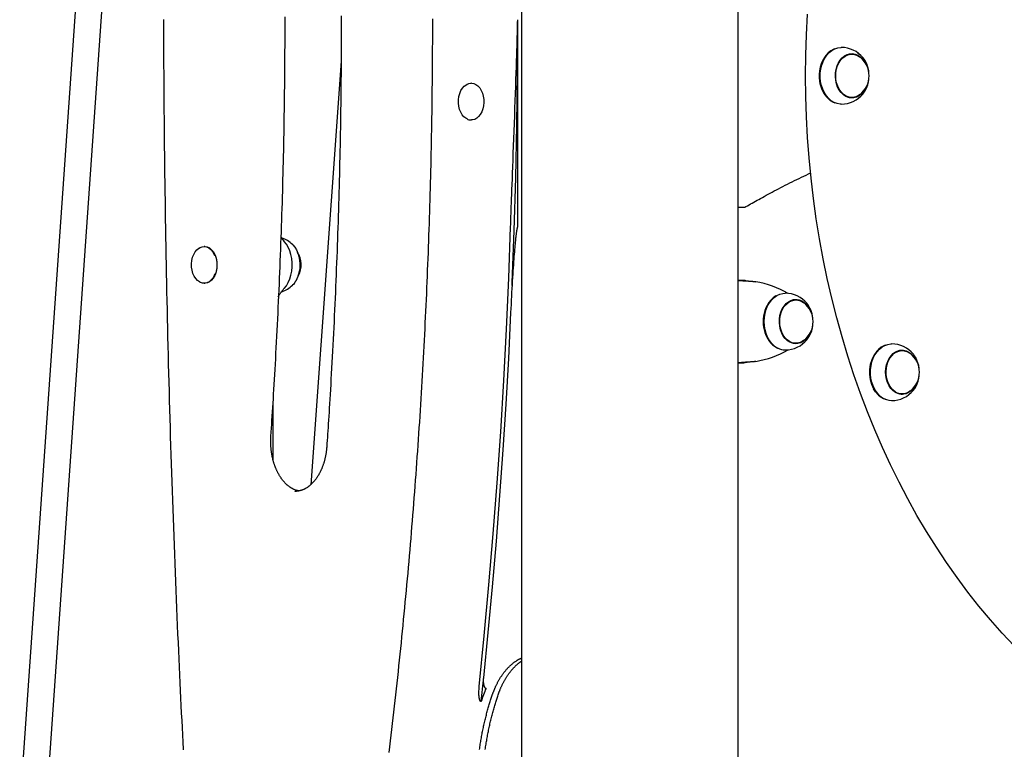
# Model space of a CAD drawing. Extents: x -4218 to 12090, y -2988 to 3298.
# Drawn here: x 1872 to 2463, y -691 to -253 of the extents above; entities that cross this region are included whole.
import ezdxf

# ---------------------------------------------------------------- set-up
doc = ezdxf.new("R2010")
doc.units = 0

msp = doc.modelspace()

# ---------------------------------------------------------------- linework, layer by layer
at = {"color": 7, "linetype": 'Continuous'}
for p, q in [((2303.41, -2167.37), (2303.41, 633.42)), ((1963.16, 577.34), (1872.45, -725.37)), ((1888.49, -725.37), (1979.12, 576.23)), ((2173.41, 529.19), (2173.41, -2167.37)), ((2171.14, -377.53), (2171.14, -253.19)), ((2356.51, -274.01), (2356.32, -274.24)), ((2369.31, -273.89), (2369.85, -273.87)), ((2371.52, -273.87), (2369.85, -273.87)), ((2065.22, -278.1), (2046.97, -532.3)), ((2381.73, -284.65), (2381.63, -283.93)), ((2141.83, -291.53), (2143.07, -291.37)), ((2143.44, -291.37), (2143.07, -291.37)), ((2356.32, -299.5), (2356.51, -299.72)), ((2369.85, -299.87), (2371.52, -299.87)), ((2143.07, -313.37), (2143.44, -313.37)), ((2303.41, -365.8), (2306.49, -365.8)), ((1983.41, -389.37), (1983.03, -389.37)), ((2029.27, -383.97), (2030.96, -386.08)), ((1990.25, -404.95), (1990.41, -404.38)), ((1983.03, -411.37), (1983.41, -411.37)), ((2303.97, -409.63), (2303.41, -409.63)), ((2307.63, -409.78), (2305.4, -409.78)), ((2322.92, -421.51), (2322.73, -421.74)), ((2335.79, -421.38), (2336.26, -421.37)), ((2337.93, -421.37), (2336.26, -421.37)), ((2341.63, -422.36), (2342.63, -423.01)), ((2322.73, -447), (2322.92, -447.22)), ((2336.26, -447.37), (2335.79, -447.35)), ((2336.26, -447.37), (2337.93, -447.37)), ((2386.69, -451.91), (2386.49, -452.13)), ((2401.69, -451.76), (2400.02, -451.76)), ((2303.41, -459.11), (2303.97, -459.11)), ((2307.63, -458.96), (2305.4, -458.96)), ((2409.84, -455.97), (2409.55, -455.49)), ((2386.49, -477.39), (2386.69, -477.61)), ((2400.02, -477.76), (2399.56, -477.74)), ((2400.02, -477.76), (2401.69, -477.76)), ((2024.41, -517.31), (2024.41, -483.16)), ((2149.24, -662.46), (2150.61, -649.48)), ((2147.85, -657.71), (2147.98, -653.35))]:
    msp.add_line(p, q, dxfattribs=at)
for points in [[(1958.66, -253.15), (1958.68, -258.6), (1958.7, -264.04), (1958.72, -269.48), (1958.75, -274.92), (1958.77, -280.36), (1958.81, -285.81), (1958.84, -291.25), (1958.88, -296.69), (1958.92, -302.13), (1958.97, -307.57), (1959.02, -313.01), (1959.07, -318.45), (1959.12, -323.9), (1959.18, -329.34), (1959.24, -334.78), (1959.31, -340.22), (1959.38, -345.66), (1959.45, -351.1), (1959.52, -356.54), (1959.6, -361.98), (1959.68, -367.42), (1959.77, -372.86), (1959.85, -378.3), (1959.95, -383.74), (1960.04, -389.18), (1960.14, -394.62), (1960.24, -400.06), (1960.34, -405.5), (1960.45, -410.94), (1960.56, -416.38), (1960.68, -421.82), (1960.8, -427.26), (1960.92, -432.7), (1961.04, -438.14), (1961.17, -443.58), (1961.3, -449.01), (1961.43, -454.45), (1961.57, -459.89), (1961.71, -465.33), (1961.86, -470.77), (1962.01, -476.2), (1962.16, -481.64), (1962.31, -487.08), (1962.47, -492.51), (1962.63, -497.95), (1962.79, -503.39), (1962.96, -508.82), (1963.13, -514.26), (1963.3, -519.69), (1963.48, -525.13), (1963.66, -530.57), (1963.85, -536), (1964.03, -541.44), (1964.22, -546.87), (1964.42, -552.3), (1964.61, -557.74), (1964.81, -563.17), (1965.02, -568.6), (1965.23, -574.04), (1965.44, -579.47), (1965.65, -584.89), (1965.86, -590.3), (1966.08, -595.68), (1966.3, -601.02), (1966.52, -606.32), (1966.74, -611.57), (1966.97, -616.75), (1967.19, -621.87), (1967.41, -626.92), (1967.63, -631.9), (1967.85, -636.81), (1968.07, -641.65), (1968.29, -646.43), (1968.52, -651.13), (1968.74, -655.76), (1968.96, -660.32), (1969.17, -664.83), (1969.39, -669.28), (1969.61, -673.69), (1969.83, -678.06), (1970.05, -682.41), (1970.27, -686.74), (1970.49, -691.06)], [(2023.12, -503.1), (2023.28, -500.72), (2023.44, -498.33), (2023.6, -495.93), (2023.76, -493.5), (2023.92, -491.03), (2024.09, -488.52), (2024.25, -485.96), (2024.42, -483.34), (2024.58, -480.66), (2024.75, -477.9), (2024.93, -475.07), (2025.1, -472.18), (2025.28, -469.22), (2025.45, -466.18), (2025.63, -463.08), (2025.81, -459.91), (2025.99, -456.67), (2026.17, -453.38), (2026.35, -450.03), (2026.53, -446.63), (2026.71, -443.2), (2026.88, -439.75), (2027.06, -436.28), (2027.23, -432.8), (2027.4, -429.31), (2027.56, -425.83), (2027.73, -422.35), (2027.88, -418.87), (2028.04, -415.38), (2028.19, -411.9), (2028.34, -408.41), (2028.48, -404.93), (2028.63, -401.44), (2028.76, -397.96), (2028.9, -394.47), (2029.03, -390.98), (2029.16, -387.5), (2029.29, -384.01), (2029.41, -380.53), (2029.53, -377.04), (2029.64, -373.55), (2029.76, -370.06), (2029.86, -366.58), (2029.97, -363.09), (2030.07, -359.6), (2030.17, -356.11), (2030.27, -352.62), (2030.36, -349.13), (2030.45, -345.64), (2030.53, -342.15), (2030.62, -338.66), (2030.7, -335.18), (2030.77, -331.69), (2030.84, -328.2), (2030.91, -324.71), (2030.98, -321.22), (2031.04, -317.72), (2031.1, -314.23), (2031.16, -310.74), (2031.21, -307.25), (2031.26, -303.76), (2031.31, -300.27), (2031.35, -296.78), (2031.39, -293.29), (2031.43, -289.8), (2031.46, -286.31), (2031.49, -282.82), (2031.51, -279.32), (2031.54, -275.83), (2031.56, -272.34), (2031.57, -268.85), (2031.59, -265.36), (2031.6, -261.87), (2031.6, -258.37), (2031.61, -254.88), (2031.61, -251.39)], [(2065.31, -250.86), (2065.31, -254.39), (2065.31, -257.92), (2065.3, -261.46), (2065.29, -264.99), (2065.28, -268.53), (2065.26, -272.06), (2065.24, -275.59), (2065.22, -279.13), (2065.2, -282.66), (2065.17, -286.19), (2065.13, -289.73), (2065.1, -293.26), (2065.06, -296.79), (2065.02, -300.33), (2064.97, -303.86), (2064.92, -307.39), (2064.87, -310.92), (2064.81, -314.46), (2064.76, -317.99), (2064.69, -321.52), (2064.63, -325.05), (2064.56, -328.59), (2064.49, -332.12), (2064.41, -335.65), (2064.33, -339.18), (2064.25, -342.71), (2064.17, -346.24), (2064.08, -349.78), (2063.99, -353.31), (2063.89, -356.84), (2063.79, -360.37), (2063.69, -363.9), (2063.58, -367.43), (2063.48, -370.96), (2063.36, -374.49), (2063.25, -378.02), (2063.13, -381.55), (2063.01, -385.08), (2062.89, -388.6), (2062.76, -392.13), (2062.63, -395.66), (2062.49, -399.19), (2062.35, -402.72), (2062.21, -406.24), (2062.07, -409.77), (2061.92, -413.3), (2061.77, -416.82), (2061.61, -420.35), (2061.46, -423.88), (2061.29, -427.4), (2061.13, -430.93), (2060.96, -434.45), (2060.79, -437.97), (2060.62, -441.5), (2060.44, -445.02), (2060.26, -448.54), (2060.08, -452.05), (2059.89, -455.53), (2059.7, -458.97), (2059.52, -462.36), (2059.33, -465.68), (2059.15, -468.93), (2058.97, -472.08), (2058.79, -475.13), (2058.62, -478.07), (2058.45, -480.91), (2058.28, -483.64), (2058.12, -486.27), (2057.96, -488.79), (2057.81, -491.21), (2057.66, -493.53), (2057.52, -495.74), (2057.38, -497.85), (2057.25, -499.89), (2057.12, -501.87), (2056.99, -503.79), (2056.86, -505.67), (2056.74, -507.53), (2056.61, -509.37)], [(2119.96, -252.64), (2119.96, -256.16), (2119.95, -259.67), (2119.95, -263.18), (2119.94, -266.69), (2119.92, -270.21), (2119.9, -273.72), (2119.88, -277.23), (2119.86, -280.74), (2119.83, -284.26), (2119.8, -287.77), (2119.77, -291.28), (2119.73, -294.79), (2119.69, -298.31), (2119.64, -301.82), (2119.6, -305.33), (2119.55, -308.84), (2119.49, -312.35), (2119.43, -315.86), (2119.37, -319.38), (2119.31, -322.89), (2119.24, -326.4), (2119.17, -329.91), (2119.1, -333.42), (2119.02, -336.93), (2118.94, -340.44), (2118.86, -343.95), (2118.77, -347.46), (2118.68, -350.97), (2118.59, -354.48), (2118.49, -357.99), (2118.39, -361.5), (2118.29, -365.01), (2118.18, -368.52), (2118.07, -372.03), (2117.96, -375.54), (2117.84, -379.05), (2117.72, -382.55), (2117.6, -386.06), (2117.47, -389.57), (2117.34, -393.08), (2117.21, -396.58), (2117.07, -400.09), (2116.93, -403.6), (2116.79, -407.1), (2116.64, -410.61), (2116.49, -414.11), (2116.34, -417.62), (2116.18, -421.12), (2116.02, -424.63), (2115.86, -428.13), (2115.7, -431.64), (2115.53, -435.14), (2115.35, -438.64), (2115.18, -442.14), (2115, -445.65), (2114.82, -449.15), (2114.63, -452.65), (2114.44, -456.15), (2114.25, -459.65), (2114.05, -463.15), (2113.85, -466.65), (2113.65, -470.15), (2113.45, -473.65), (2113.24, -477.15), (2113.02, -480.65), (2112.81, -484.15), (2112.59, -487.64), (2112.37, -491.14), (2112.14, -494.64), (2111.92, -498.13), (2111.68, -501.63), (2111.45, -505.12), (2111.21, -508.62), (2110.97, -512.11), (2110.72, -515.61), (2110.47, -519.1), (2110.22, -522.59), (2109.97, -526.08), (2109.71, -529.57), (2109.45, -533.06), (2109.18, -536.56), (2108.92, -540.04), (2108.65, -543.53), (2108.37, -547.02), (2108.09, -550.51), (2107.81, -554), (2107.53, -557.48), (2107.24, -560.97), (2106.95, -564.46), (2106.65, -567.94), (2106.36, -571.43), (2106.06, -574.91), (2105.75, -578.39), (2105.45, -581.87), (2105.14, -585.36), (2104.82, -588.84), (2104.5, -592.32), (2104.18, -595.8), (2103.86, -599.28), (2103.53, -602.76), (2103.2, -606.23), (2102.87, -609.71), (2102.53, -613.19), (2102.19, -616.66), (2101.85, -620.14), (2101.5, -623.61), (2101.15, -627.08), (2100.8, -630.56), (2100.44, -634.03), (2100.08, -637.5), (2099.72, -640.97), (2099.36, -644.44), (2098.99, -647.91), (2098.61, -651.38), (2098.24, -654.85), (2097.86, -658.31), (2097.48, -661.78), (2097.09, -665.24), (2096.7, -668.71), (2096.31, -672.17), (2095.92, -675.63), (2095.52, -679.09), (2095.11, -682.55), (2094.71, -686.01), (2094.3, -689.47), (2093.89, -692.93)], [(2166.9, -377.46), (2166.95, -375.95), (2167, -374.42), (2167.05, -372.84), (2167.11, -371.18), (2167.17, -369.41), (2167.24, -367.51), (2167.31, -365.44), (2167.39, -363.19), (2167.48, -360.73), (2167.57, -358.06), (2167.68, -355.17), (2167.79, -352.08), (2167.92, -348.76), (2168.05, -345.24), (2168.19, -341.5), (2168.33, -337.54), (2168.49, -333.38), (2168.65, -329.05), (2168.82, -324.59), (2168.99, -320.04), (2169.16, -315.45), (2169.33, -310.85), (2169.49, -306.29), (2169.65, -301.82), (2169.8, -297.46), (2169.95, -293.24), (2170.08, -289.17), (2170.21, -285.27), (2170.33, -281.56), (2170.44, -278.04), (2170.54, -274.74), (2170.63, -271.66), (2170.72, -268.82), (2170.79, -266.19), (2170.86, -263.75), (2170.92, -261.46), (2170.98, -259.28), (2171.04, -257.2), (2171.09, -255.18), (2171.14, -253.19)], [(2167.83, -412.66), (2167.89, -411.18), (2169.06, -379.61), (2169.97, -348.02), (2170.62, -316.42), (2171.01, -284.81), (2171.14, -253.19)], [(2468.79, -628.97), (2461.61, -621.3), (2454.6, -613.35), (2447.76, -605.14), (2441.09, -596.67), (2434.61, -587.94), (2428.31, -578.98), (2422.21, -569.77), (2416.31, -560.33), (2410.6, -550.67), (2405.11, -540.79), (2399.83, -530.71), (2394.76, -520.42), (2389.91, -509.95), (2385.29, -499.3), (2380.9, -488.47), (2376.74, -477.48), (2372.81, -466.33), (2369.12, -455.03), (2365.67, -443.6), (2362.47, -432.04), (2359.51, -420.36), (2356.8, -408.58), (2354.34, -396.69), (2352.14, -384.71), (2350.19, -372.66), (2348.5, -360.53), (2347.06, -348.35), (2345.89, -336.11), (2344.97, -323.84), (2344.32, -311.53), (2343.93, -299.2), (2343.8, -286.87), (2343.93, -274.53), (2344.32, -262.21), (2344.97, -249.9)], [(2361.35, -270.66), (2360.67, -270.93), (2358.98, -271.85), (2357.42, -273.09), (2356, -274.62), (2354.77, -276.42), (2353.74, -278.43), (2352.94, -280.63), (2352.39, -282.96), (2352.1, -285.37), (2352.07, -287.82), (2352.3, -290.24)], [(2352.79, -290.29), (2352.55, -287.83), (2352.58, -285.35), (2352.88, -282.9), (2353.44, -280.54), (2354.25, -278.31), (2355.29, -276.26), (2356.54, -274.44), (2357.98, -272.88), (2359.57, -271.62), (2361.28, -270.69), (2363.07, -270.1), (2364.91, -269.87), (2365.16, -269.87)], [(2361.84, -289.55), (2361.64, -287.37), (2361.72, -285.17), (2362.06, -283.03), (2362.66, -280.98), (2363.5, -279.1), (2364.56, -277.43), (2365.81, -276.01), (2367.21, -274.9), (2368.74, -274.11), (2370.33, -273.66), (2371.97, -273.58), (2373.59, -273.86), (2375.15, -274.5), (2376.61, -275.47), (2377.94, -276.75), (2379.09, -278.31), (2379.34, -278.73)], [(2376.22, -298.23), (2375.48, -298.73), (2373.97, -299.44), (2372.4, -299.81), (2370.8, -299.83), (2369.23, -299.5), (2367.71, -298.82), (2366.31, -297.81), (2365.04, -296.51), (2363.95, -294.94), (2363.06, -293.15), (2362.41, -291.19), (2362.01, -289.12), (2361.86, -286.98), (2361.98, -284.84), (2362.36, -282.75), (2362.99, -280.78), (2363.85, -278.97), (2364.92, -277.38), (2366.17, -276.05), (2367.57, -275.01), (2369.07, -274.29), (2370.64, -273.92), (2372.24, -273.9), (2373.81, -274.24), (2375.33, -274.92), (2376.22, -275.51)], [(2370.84, -273.6), (2372.22, -273.86), (2372.41, -273.92)], [(2381.63, -283.93), (2381.16, -281.74), (2380.44, -279.67), (2379.49, -277.78), (2378.33, -276.11), (2376.99, -274.71), (2375.5, -273.6), (2375.22, -273.44)], [(2140.88, -312.78), (2140.06, -312.36), (2138.88, -311.45), (2137.82, -310.23), (2136.94, -308.74), (2136.26, -307.03), (2135.8, -305.16), (2135.57, -303.2), (2135.59, -301.21), (2135.86, -299.26), (2136.36, -297.41), (2137.08, -295.74), (2137.99, -294.29), (2139.06, -293.11), (2140.26, -292.25), (2140.89, -291.95)], [(2139.4, -292.84), (2140.56, -292.03), (2141.83, -291.53)], [(2143.44, -291.37), (2143.52, -291.37), (2144.83, -291.56), (2146.1, -292.11), (2147.28, -292.98), (2148.34, -294.16), (2149.24, -295.6), (2149.96, -297.25), (2150.47, -299.07), (2150.75, -301), (2150.79, -302.97), (2150.6, -304.92), (2150.18, -306.79), (2149.55, -308.52), (2148.71, -310.05), (2147.71, -311.33), (2146.57, -312.33), (2145.33, -313), (2144.03, -313.33), (2143.44, -313.37)], [(2352.3, -290.24), (2352.8, -292.6), (2353.54, -294.83), (2354.52, -296.89), (2355.71, -298.74), (2357.09, -300.33), (2358.62, -301.64), (2360.28, -302.63), (2361.35, -303.07)], [(2365.16, -303.87), (2364.5, -303.84), (2362.67, -303.53), (2360.89, -302.87), (2359.21, -301.86), (2357.65, -300.53), (2356.25, -298.91), (2355.04, -297.04), (2354.05, -294.95), (2353.29, -292.68), (2352.79, -290.29)], [(2379.34, -295.01), (2378.48, -296.31), (2377.23, -297.72), (2375.83, -298.84), (2374.31, -299.63), (2372.71, -300.07), (2371.08, -300.15), (2369.46, -299.87), (2367.89, -299.24), (2366.43, -298.27), (2365.1, -296.98), (2363.95, -295.43), (2363.01, -293.63), (2362.3, -291.66), (2361.84, -289.55)], [(2372.03, -299.93), (2371.34, -300.07), (2370.84, -300.14)], [(2307.99, -365.4), (2308.92, -364.87), (2309.86, -364.33), (2310.8, -363.79), (2311.75, -363.25), (2312.72, -362.7), (2313.7, -362.15), (2314.7, -361.58), (2315.73, -361.01), (2316.79, -360.42), (2317.88, -359.82), (2318.99, -359.21), (2320.13, -358.59), (2321.3, -357.96), (2322.5, -357.32), (2323.72, -356.66), (2324.97, -356), (2326.26, -355.32), (2327.56, -354.64), (2328.89, -353.94), (2330.23, -353.25), (2331.59, -352.55), (2332.97, -351.85), (2334.35, -351.16), (2335.73, -350.47), (2337.12, -349.78), (2338.51, -349.1), (2339.9, -348.42), (2341.29, -347.75), (2342.68, -347.08), (2344.07, -346.41), (2345.46, -345.74), (2346.85, -345.08)], [(2147.98, -653.35), (2151.06, -622.87), (2153.9, -592.33), (2156.49, -561.75), (2158.84, -531.12), (2160.95, -500.45), (2162.8, -469.74), (2164.42, -439), (2165.78, -408.24), (2166.9, -377.46)], [(2171.14, -377.53), (2171.13, -377.53), (2171.13, -377.53), (2171.12, -377.53), (2171.11, -377.53), (2171.11, -377.53), (2171.1, -377.54), (2171.1, -377.54), (2171.09, -377.54), (2171.08, -377.55), (2171.08, -377.55), (2171.07, -377.56), (2171.06, -377.56), (2171.05, -377.57), (2171.04, -377.58), (2171.03, -377.59), (2171.02, -377.61), (2171.01, -377.63), (2171, -377.65), (2170.98, -377.67), (2170.97, -377.7), (2170.95, -377.74), (2170.93, -377.79), (2170.9, -377.85), (2170.88, -377.91), (2170.85, -377.99), (2170.82, -378.08), (2170.79, -378.19), (2170.76, -378.31), (2170.72, -378.45), (2170.69, -378.61), (2170.65, -378.79), (2170.61, -378.99), (2170.56, -379.21), (2170.52, -379.46), (2170.47, -379.72), (2170.43, -380.01), (2170.38, -380.32), (2170.33, -380.66), (2170.28, -381.01), (2170.23, -381.39), (2170.17, -381.79), (2170.12, -382.22), (2170.06, -382.68), (2170, -383.2), (2169.94, -383.77), (2169.87, -384.4), (2169.8, -385.11), (2169.72, -385.9), (2169.64, -386.78), (2169.55, -387.75), (2169.45, -388.81), (2169.35, -389.96), (2169.25, -391.19), (2169.13, -392.5), (2169.02, -393.9), (2168.9, -395.37), (2168.78, -396.93), (2168.65, -398.57), (2168.53, -400.28), (2168.4, -402.08), (2168.27, -403.95), (2168.14, -405.91), (2168.01, -407.94), (2167.88, -410.06), (2167.75, -412.25), (2167.63, -414.51), (2167.5, -416.83), (2167.38, -419.2), (2167.26, -421.61), (2167.14, -424.05), (2167.02, -426.51), (2166.9, -428.98)], [(1979.46, -390.75), (1979.47, -390.75), (1980.67, -389.95), (1981.96, -389.49), (1983.27, -389.37), (1984.58, -389.61), (1985.84, -390.2), (1987.01, -391.11), (1988.05, -392.32), (1988.94, -393.79), (1989.33, -394.66)], [(1983.41, -389.37), (1983.64, -389.37), (1984.95, -389.61), (1986.21, -390.2), (1987.38, -391.11), (1988.43, -392.32), (1989.31, -393.79), (1989.7, -394.66)], [(2031.09, -386.22), (2031.08, -386.21), (2031.07, -386.2), (2031.07, -386.19), (2031.06, -386.18), (2031.05, -386.17), (2031.04, -386.16), (2031.03, -386.16), (2031.03, -386.15), (2031.02, -386.14), (2031.01, -386.13), (2031, -386.12), (2030.99, -386.11), (2030.99, -386.1), (2030.98, -386.1), (2030.97, -386.09), (2030.96, -386.08)], [(2031.09, -414.47), (2032.37, -412.83), (2033.48, -410.93), (2034.4, -408.81), (2035.1, -406.52), (2035.58, -404.1), (2035.82, -401.61), (2035.82, -399.08), (2035.58, -396.59), (2035.1, -394.17), (2034.4, -391.88), (2033.48, -389.76), (2032.37, -387.86), (2031.09, -386.22)], [(2036.05, -388.11), (2036.22, -388.27), (2037.41, -389.7), (2038.44, -391.38), (2039.29, -393.29), (2039.92, -395.36), (2040.33, -397.57), (2040.5, -399.84), (2040.44, -402.12), (2040.22, -403.89)], [(1980.7, -410.72), (1980.3, -410.52), (1979.09, -409.68), (1978.01, -408.52), (1977.08, -407.09), (1976.35, -405.42), (1975.84, -403.58), (1975.56, -401.64), (1975.53, -399.65), (1975.74, -397.68), (1976.19, -395.81), (1976.86, -394.09), (1977.73, -392.59), (1978.77, -391.35), (1979.95, -390.41), (1980.74, -390)], [(1990.41, -404.38), (1990.44, -404.28), (1990.47, -404.18), (1990.49, -404.07), (1990.52, -403.97), (1990.55, -403.86), (1990.58, -403.74), (1990.61, -403.62), (1990.63, -403.49), (1990.66, -403.35), (1990.69, -403.21), (1990.72, -403.05), (1990.74, -402.89), (1990.77, -402.72), (1990.79, -402.54), (1990.82, -402.35), (1990.84, -402.15), (1990.86, -401.95), (1990.88, -401.74), (1990.89, -401.52), (1990.9, -401.3), (1990.92, -401.07), (1990.92, -400.84), (1990.93, -400.61), (1990.93, -400.38), (1990.93, -400.14), (1990.93, -399.91), (1990.92, -399.68), (1990.91, -399.44), (1990.89, -399.21), (1990.87, -398.98), (1990.85, -398.75), (1990.83, -398.52), (1990.8, -398.29), (1990.76, -398.06), (1990.73, -397.84), (1990.69, -397.62), (1990.65, -397.4), (1990.61, -397.19), (1990.57, -396.99), (1990.53, -396.79), (1990.49, -396.6), (1990.44, -396.42), (1990.4, -396.25), (1990.36, -396.09), (1990.32, -395.94), (1990.28, -395.79), (1990.23, -395.66), (1990.19, -395.53), (1990.15, -395.42), (1990.11, -395.31), (1990.07, -395.2), (1990.03, -395.11), (1989.99, -395.01), (1989.95, -394.93), (1989.91, -394.84), (1989.87, -394.75)], [(1989.47, -405.71), (1989.04, -406.72), (1988.19, -408.22), (1987.17, -409.47), (1986.01, -410.43), (1984.76, -411.06), (1983.46, -411.35), (1982.14, -411.29), (1980.85, -410.87), (1980.56, -410.73)], [(1989.84, -405.71), (1989.41, -406.72), (1988.56, -408.22), (1987.54, -409.47), (1986.38, -410.43), (1985.13, -411.06), (1983.83, -411.35), (1983.41, -411.37)], [(1990.02, -405.63), (1990.03, -405.6), (1990.04, -405.57), (1990.06, -405.54), (1990.07, -405.51), (1990.08, -405.48), (1990.1, -405.44), (1990.11, -405.41), (1990.12, -405.37), (1990.14, -405.32), (1990.15, -405.28), (1990.17, -405.23), (1990.19, -405.17), (1990.2, -405.12), (1990.22, -405.07), (1990.23, -405.01), (1990.25, -404.95)], [(2037.25, -411.18), (2037.36, -411.04), (2037.46, -410.89), (2037.57, -410.75), (2037.68, -410.6), (2037.79, -410.45), (2037.89, -410.3), (2038, -410.14), (2038.1, -409.97), (2038.2, -409.8), (2038.3, -409.63), (2038.4, -409.45), (2038.5, -409.27), (2038.59, -409.09), (2038.69, -408.91), (2038.77, -408.73), (2038.86, -408.55), (2038.94, -408.37), (2039.01, -408.2), (2039.08, -408.03), (2039.15, -407.87), (2039.21, -407.72), (2039.27, -407.57), (2039.33, -407.42), (2039.38, -407.29), (2039.42, -407.16), (2039.47, -407.04), (2039.51, -406.92), (2039.54, -406.81), (2039.58, -406.71), (2039.61, -406.6), (2039.64, -406.5), (2039.67, -406.4)], [(2039.67, -406.4), (2039.72, -406.25), (2039.76, -406.1), (2039.81, -405.96), (2039.85, -405.8), (2039.89, -405.65), (2039.93, -405.5), (2039.97, -405.34), (2040.01, -405.18), (2040.05, -405.02), (2040.08, -404.86), (2040.11, -404.69), (2040.14, -404.52), (2040.17, -404.35), (2040.2, -404.18), (2040.23, -404), (2040.26, -403.83)], [(2037.21, -411.26), (2036.77, -411.82), (2036.05, -412.58)], [(2303.41, -409.66), (2303.6, -409.67), (2305.4, -409.78)], [(2305.4, -409.78), (2305.62, -409.79), (2305.85, -409.8), (2306.07, -409.82), (2306.3, -409.83), (2306.54, -409.84), (2306.78, -409.86), (2307.03, -409.87), (2307.28, -409.89), (2307.54, -409.91), (2307.82, -409.92), (2308.09, -409.94), (2308.38, -409.96), (2308.67, -409.98), (2308.96, -409.99), (2309.25, -410.01), (2309.55, -410.03), (2309.85, -410.05), (2310.15, -410.07), (2310.44, -410.1), (2310.74, -410.12), (2311.03, -410.14), (2311.31, -410.16), (2311.59, -410.19), (2311.87, -410.21), (2312.13, -410.23), (2312.39, -410.26), (2312.65, -410.28), (2312.9, -410.31), (2313.15, -410.34), (2313.39, -410.36), (2313.63, -410.39), (2313.87, -410.42)], [(2307.63, -409.78), (2307.74, -409.79), (2307.85, -409.8), (2307.96, -409.82), (2308.07, -409.83), (2308.18, -409.84), (2308.29, -409.86), (2308.4, -409.87), (2308.51, -409.88), (2308.62, -409.9), (2308.73, -409.91), (2308.83, -409.92), (2308.94, -409.93), (2309.03, -409.94), (2309.13, -409.96), (2309.22, -409.97), (2309.31, -409.98), (2309.39, -409.99), (2309.46, -410), (2309.53, -410.01), (2309.6, -410.02), (2309.67, -410.03), (2309.73, -410.04), (2309.79, -410.05), (2309.85, -410.06)], [(2309.87, -410.06), (2309.86, -410.06)], [(2027.55, -419.5), (2027.73, -419.18), (2027.92, -418.85), (2028.1, -418.52), (2028.29, -418.2), (2028.48, -417.88), (2028.68, -417.56), (2028.88, -417.25), (2029.09, -416.94), (2029.31, -416.63), (2029.53, -416.34), (2029.76, -416.04), (2030, -415.75), (2030.23, -415.46), (2030.48, -415.18), (2030.72, -414.89), (2030.96, -414.61)], [(2031.09, -414.47), (2031.08, -414.48), (2031.07, -414.49), (2031.07, -414.5), (2031.06, -414.51), (2031.05, -414.52), (2031.04, -414.53), (2031.03, -414.53), (2031.03, -414.54), (2031.02, -414.55), (2031.01, -414.56), (2031, -414.57), (2030.99, -414.58), (2030.99, -414.59), (2030.98, -414.59), (2030.97, -414.6), (2030.96, -414.61)], [(2326.02, -418.96), (2324.43, -420.06), (2322.95, -421.49), (2321.64, -423.18), (2320.53, -425.12), (2319.64, -427.25), (2318.99, -429.53), (2318.59, -431.92), (2318.46, -434.36), (2318.59, -436.8), (2318.98, -439.18), (2319.63, -441.47), (2320.52, -443.6), (2321.63, -445.54), (2322.94, -447.24)], [(2323.49, -447.43), (2322.16, -445.7), (2321.03, -443.74), (2320.13, -441.57), (2319.47, -439.26), (2319.07, -436.83), (2318.94, -434.36), (2319.08, -431.88), (2319.48, -429.46), (2320.14, -427.14), (2321.04, -424.98), (2322.17, -423.02), (2323.5, -421.29), (2325, -419.85), (2326.64, -418.72), (2328.38, -417.92), (2330.2, -417.47), (2331.57, -417.37)], [(2331.6, -444.59), (2330.44, -443.05), (2329.48, -441.27), (2328.75, -439.3), (2328.27, -437.2), (2328.06, -435.02), (2328.11, -432.83), (2328.43, -430.68), (2329.02, -428.62), (2329.84, -426.73), (2330.88, -425.04), (2332.12, -423.61), (2333.52, -422.47), (2335.03, -421.65), (2336.63, -421.18), (2338.26, -421.08), (2339.88, -421.33), (2341.45, -421.94), (2342.92, -422.89), (2344.26, -424.15), (2345.42, -425.69), (2345.75, -426.23)], [(2342.63, -445.73), (2341.99, -446.16), (2340.49, -446.9), (2338.92, -447.3), (2337.33, -447.34), (2335.75, -447.03), (2334.23, -446.38), (2332.81, -445.39), (2331.53, -444.11), (2330.43, -442.56), (2329.53, -440.79), (2328.86, -438.84), (2328.43, -436.77), (2328.27, -434.63), (2328.37, -432.49), (2328.73, -430.4), (2329.34, -428.41), (2330.19, -426.59), (2331.24, -424.98), (2332.48, -423.63), (2333.87, -422.57), (2335.37, -421.83), (2336.94, -421.44), (2338.53, -421.39), (2340.11, -421.7), (2341.63, -422.36)], [(2337.25, -421.1), (2338.51, -421.33), (2338.77, -421.4)], [(2339.39, -421.69), (2339.32, -421.65), (2339.26, -421.62), (2339.19, -421.59), (2339.12, -421.55), (2339.05, -421.52), (2338.98, -421.49), (2338.9, -421.46), (2338.82, -421.43), (2338.74, -421.4), (2338.65, -421.37), (2338.56, -421.34), (2338.46, -421.31), (2338.37, -421.29), (2338.27, -421.26), (2338.17, -421.24), (2338.07, -421.21)], [(2166.9, -428.98), (2165.54, -456.47), (2163.99, -483.95), (2162.24, -511.4), (2160.3, -538.81), (2158.15, -566.2), (2155.82, -593.55), (2153.28, -620.86), (2150.55, -648.13)], [(2345.75, -442.51), (2344.97, -443.7), (2343.74, -445.13), (2342.34, -446.27), (2340.83, -447.08), (2339.23, -447.55), (2337.6, -447.66), (2335.98, -447.41), (2334.41, -446.8), (2332.94, -445.85), (2331.6, -444.59)], [(2338.52, -447.4), (2337.87, -447.55), (2337.25, -447.64)], [(2391.52, -448.55), (2390.72, -448.88), (2389.04, -449.82), (2387.48, -451.08), (2386.08, -452.63), (2384.86, -454.45), (2383.85, -456.48), (2383.07, -458.69), (2382.53, -461.02), (2382.26, -463.44), (2382.25, -465.89), (2382.5, -468.31), (2383.02, -470.65), (2383.78, -472.87), (2384.77, -474.92)], [(2385.29, -475.07), (2384.28, -472.99), (2383.51, -470.74), (2382.99, -468.36), (2382.73, -465.9), (2382.74, -463.42), (2383.02, -460.97), (2383.56, -458.6), (2384.36, -456.35), (2385.38, -454.29), (2386.62, -452.45), (2388.05, -450.88), (2389.63, -449.6), (2391.33, -448.64), (2393.12, -448.03), (2394.95, -447.77), (2395.34, -447.76)], [(2393.84, -472.83), (2392.96, -470.98), (2392.32, -468.96), (2391.93, -466.82), (2391.81, -464.63), (2391.96, -462.44), (2392.38, -460.32), (2393.05, -458.32), (2393.95, -456.49), (2395.07, -454.89), (2396.37, -453.56), (2397.81, -452.53), (2399.36, -451.84), (2400.97, -451.5), (2402.61, -451.52), (2404.21, -451.9), (2405.75, -452.63), (2407.18, -453.7), (2408.46, -455.06), (2409.51, -456.62)], [(2406.39, -476.12), (2405.23, -476.86), (2403.7, -477.48), (2402.12, -477.75), (2400.52, -477.66), (2398.96, -477.23), (2397.47, -476.45), (2396.1, -475.36), (2394.88, -473.98), (2393.85, -472.34), (2393.03, -470.5), (2392.44, -468.5), (2392.11, -466.4), (2392.04, -464.26), (2392.23, -462.12), (2392.69, -460.07), (2393.38, -458.13), (2394.31, -456.38), (2395.43, -454.86), (2396.73, -453.61), (2398.16, -452.66), (2399.69, -452.04), (2401.27, -451.77), (2402.86, -451.86), (2404.43, -452.29), (2405.92, -453.07), (2406.39, -453.4)], [(2399.56, -451.78), (2399.6, -451.77), (2400.02, -451.76)], [(2401.01, -451.49), (2401.24, -451.52), (2402.62, -451.82)], [(2409.53, -455.45), (2408.68, -454.23), (2408.45, -453.94)], [(2305.4, -458.96), (2303.6, -459.07), (2303.41, -459.08)], [(2313.87, -458.32), (2313.63, -458.35), (2313.39, -458.37), (2313.15, -458.4), (2312.9, -458.43), (2312.65, -458.45), (2312.39, -458.48), (2312.13, -458.5), (2311.87, -458.53), (2311.59, -458.55), (2311.31, -458.57), (2311.03, -458.6), (2310.74, -458.62), (2310.44, -458.64), (2310.15, -458.66), (2309.85, -458.68), (2309.55, -458.7), (2309.25, -458.72), (2308.96, -458.74), (2308.67, -458.76), (2308.38, -458.78), (2308.09, -458.8), (2307.82, -458.81), (2307.54, -458.83), (2307.28, -458.85), (2307.03, -458.86), (2306.78, -458.88), (2306.54, -458.89), (2306.3, -458.9), (2306.07, -458.92), (2305.85, -458.93), (2305.62, -458.95), (2305.4, -458.96)], [(2309.85, -458.68), (2309.79, -458.69), (2309.73, -458.7), (2309.67, -458.71), (2309.6, -458.72), (2309.53, -458.73), (2309.46, -458.74), (2309.39, -458.75), (2309.31, -458.76), (2309.22, -458.77), (2309.13, -458.78), (2309.03, -458.79), (2308.94, -458.8), (2308.83, -458.81), (2308.73, -458.83), (2308.62, -458.84), (2308.51, -458.85), (2308.4, -458.87), (2308.29, -458.88), (2308.18, -458.89), (2308.07, -458.9), (2307.96, -458.92), (2307.85, -458.93), (2307.74, -458.95), (2307.63, -458.96)], [(2309.86, -458.68), (2309.87, -458.68)], [(2386.49, -477.39), (2385.79, -476.54), (2384.61, -474.75)], [(2409.51, -472.9), (2409.44, -473.03), (2408.32, -474.63), (2407.02, -475.96), (2405.58, -476.99), (2404.03, -477.68), (2402.42, -478.02), (2400.78, -478), (2399.18, -477.62), (2397.64, -476.89), (2396.21, -475.82), (2394.93, -474.46), (2393.84, -472.83)], [(2039.88, -536), (2039.67, -535.96), (2039.47, -535.91), (2039.26, -535.87), (2039.05, -535.82), (2038.84, -535.77), (2038.62, -535.71), (2038.41, -535.65), (2038.2, -535.59), (2037.98, -535.51), (2037.77, -535.44), (2037.55, -535.35), (2037.33, -535.26), (2037.11, -535.17), (2036.89, -535.07), (2036.67, -534.96), (2036.45, -534.85), (2036.22, -534.74), (2036, -534.62), (2035.77, -534.49), (2035.55, -534.36), (2035.32, -534.23), (2035.1, -534.09), (2034.87, -533.94), (2034.65, -533.8), (2034.43, -533.64), (2034.21, -533.49), (2033.99, -533.32), (2033.77, -533.16), (2033.55, -532.99), (2033.34, -532.81), (2033.12, -532.63), (2032.91, -532.45), (2032.7, -532.26), (2032.49, -532.07), (2032.28, -531.87), (2032.07, -531.67), (2031.87, -531.47), (2031.67, -531.26), (2031.46, -531.05), (2031.26, -530.83), (2031.07, -530.61), (2030.87, -530.39), (2030.67, -530.16), (2030.48, -529.93), (2030.29, -529.69), (2030.1, -529.46), (2029.91, -529.21), (2029.73, -528.97), (2029.54, -528.72), (2029.36, -528.46), (2029.18, -528.2), (2029.01, -527.94), (2028.83, -527.68), (2028.66, -527.41), (2028.49, -527.14), (2028.32, -526.86), (2028.15, -526.59), (2027.98, -526.3), (2027.82, -526.02), (2027.66, -525.73), (2027.5, -525.44), (2027.35, -525.14), (2027.19, -524.85), (2027.04, -524.55), (2026.89, -524.24), (2026.75, -523.94), (2026.6, -523.63), (2026.46, -523.31), (2026.32, -523), (2026.19, -522.68), (2026.05, -522.36), (2025.92, -522.04), (2025.79, -521.71), (2025.67, -521.38), (2025.55, -521.05), (2025.43, -520.72), (2025.31, -520.38), (2025.19, -520.04), (2025.08, -519.7), (2024.97, -519.36), (2024.86, -519.01), (2024.76, -518.66), (2024.66, -518.31), (2024.56, -517.96), (2024.47, -517.61), (2024.37, -517.25), (2024.28, -516.9), (2024.2, -516.54), (2024.11, -516.18), (2024.03, -515.81), (2023.95, -515.45), (2023.88, -515.08), (2023.81, -514.72), (2023.74, -514.35), (2023.67, -513.98), (2023.61, -513.61), (2023.55, -513.23), (2023.5, -512.86), (2023.44, -512.48), (2023.39, -512.11), (2023.34, -511.73), (2023.3, -511.35), (2023.26, -510.97), (2023.22, -510.59), (2023.19, -510.21), (2023.16, -509.83), (2023.13, -509.46), (2023.1, -509.08), (2023.08, -508.71), (2023.06, -508.34), (2023.05, -507.98), (2023.03, -507.63), (2023.02, -507.29), (2023.02, -506.95), (2023.01, -506.63), (2023.01, -506.31), (2023.01, -506), (2023.02, -505.7), (2023.02, -505.41), (2023.03, -505.12), (2023.04, -504.85), (2023.04, -504.59), (2023.06, -504.33), (2023.07, -504.08), (2023.08, -503.83), (2023.09, -503.58), (2023.11, -503.34), (2023.12, -503.1)], [(2056.61, -509.37), (2056.59, -509.63), (2056.57, -509.89), (2056.55, -510.15), (2056.53, -510.42), (2056.5, -510.68), (2056.48, -510.96), (2056.45, -511.23), (2056.42, -511.52), (2056.39, -511.81), (2056.35, -512.11), (2056.31, -512.41), (2056.26, -512.72), (2056.22, -513.04), (2056.17, -513.36), (2056.11, -513.69), (2056.06, -514.03), (2055.99, -514.38), (2055.93, -514.72), (2055.86, -515.08), (2055.78, -515.43), (2055.71, -515.79), (2055.63, -516.15), (2055.55, -516.51), (2055.46, -516.87), (2055.37, -517.23), (2055.28, -517.58), (2055.18, -517.94), (2055.08, -518.29), (2054.98, -518.64), (2054.88, -518.99), (2054.77, -519.33), (2054.66, -519.67), (2054.55, -520.01), (2054.44, -520.35), (2054.32, -520.69), (2054.2, -521.02), (2054.08, -521.35), (2053.95, -521.68), (2053.82, -522.01), (2053.69, -522.33), (2053.56, -522.65), (2053.42, -522.97), (2053.29, -523.28), (2053.15, -523.6), (2053, -523.91), (2052.86, -524.21), (2052.71, -524.52), (2052.56, -524.82), (2052.41, -525.11), (2052.25, -525.41), (2052.09, -525.7), (2051.93, -525.98), (2051.77, -526.27), (2051.61, -526.55), (2051.44, -526.83), (2051.28, -527.1), (2051.11, -527.37), (2050.93, -527.64), (2050.76, -527.9), (2050.58, -528.16), (2050.41, -528.42), (2050.23, -528.67), (2050.04, -528.92), (2049.86, -529.16), (2049.68, -529.4), (2049.49, -529.64), (2049.3, -529.87), (2049.11, -530.1), (2048.92, -530.33), (2048.72, -530.55), (2048.53, -530.77), (2048.33, -530.98), (2048.14, -531.19), (2047.94, -531.4), (2047.73, -531.6), (2047.53, -531.8), (2047.33, -531.99), (2047.12, -532.18), (2046.92, -532.37), (2046.71, -532.55), (2046.5, -532.73), (2046.29, -532.9), (2046.08, -533.07), (2045.87, -533.23), (2045.66, -533.39), (2045.44, -533.55), (2045.23, -533.7), (2045.01, -533.85), (2044.79, -533.99), (2044.58, -534.13), (2044.36, -534.26), (2044.14, -534.39), (2043.92, -534.52), (2043.7, -534.64), (2043.47, -534.76), (2043.25, -534.87), (2043.03, -534.98), (2042.8, -535.08), (2042.58, -535.18), (2042.35, -535.28), (2042.12, -535.37), (2041.9, -535.46), (2041.67, -535.54), (2041.44, -535.62), (2041.21, -535.69), (2040.98, -535.75), (2040.75, -535.82), (2040.53, -535.87), (2040.31, -535.93), (2040.1, -535.97), (2039.89, -536.02), (2039.69, -536.06), (2039.5, -536.09), (2039.32, -536.13), (2039.15, -536.16), (2038.99, -536.18), (2038.83, -536.2), (2038.69, -536.22), (2038.56, -536.23), (2038.43, -536.24), (2038.32, -536.25), (2038.21, -536.25), (2038.11, -536.25), (2038.02, -536.25), (2037.93, -536.25), (2037.85, -536.24), (2037.76, -536.24), (2037.68, -536.23)], [(2156.1, -657.97), (2156.2, -657.69), (2156.3, -657.42), (2156.4, -657.14), (2156.5, -656.86), (2156.61, -656.57), (2156.72, -656.28), (2156.83, -655.99), (2156.94, -655.69), (2157.06, -655.39), (2157.19, -655.07), (2157.32, -654.76), (2157.46, -654.44), (2157.6, -654.11), (2157.75, -653.77), (2157.9, -653.43), (2158.06, -653.09), (2158.22, -652.74), (2158.39, -652.39), (2158.57, -652.03), (2158.74, -651.68), (2158.93, -651.32), (2159.11, -650.96), (2159.3, -650.6), (2159.49, -650.25), (2159.69, -649.89), (2159.89, -649.55), (2160.09, -649.2), (2160.29, -648.86), (2160.49, -648.52), (2160.7, -648.19), (2160.9, -647.85), (2161.11, -647.52), (2161.33, -647.2), (2161.54, -646.88), (2161.76, -646.56), (2161.98, -646.25), (2162.2, -645.94), (2162.42, -645.63), (2162.64, -645.33), (2162.87, -645.03), (2163.1, -644.73), (2163.33, -644.44), (2163.56, -644.15), (2163.79, -643.87), (2164.03, -643.59), (2164.27, -643.31), (2164.51, -643.04), (2164.75, -642.77), (2164.99, -642.5), (2165.23, -642.24), (2165.48, -641.99), (2165.73, -641.74), (2165.97, -641.49), (2166.22, -641.24), (2166.48, -641), (2166.73, -640.77), (2166.98, -640.53), (2167.24, -640.31), (2167.5, -640.08), (2167.76, -639.86), (2168.02, -639.65), (2168.28, -639.44), (2168.54, -639.23), (2168.8, -639.03), (2169.07, -638.83), (2169.33, -638.64), (2169.6, -638.45), (2169.86, -638.27), (2170.12, -638.1), (2170.37, -637.93), (2170.61, -637.77), (2170.85, -637.63), (2171.07, -637.48), (2171.29, -637.35), (2171.5, -637.23), (2171.7, -637.12), (2171.89, -637.01), (2172.06, -636.91), (2172.23, -636.82), (2172.39, -636.74), (2172.54, -636.67), (2172.68, -636.6), (2172.81, -636.54), (2172.94, -636.48), (2173.06, -636.43), (2173.18, -636.38), (2173.29, -636.33), (2173.41, -636.29)], [(2159.61, -657.84), (2159.71, -657.56), (2159.81, -657.29), (2159.91, -657.01), (2160.01, -656.73), (2160.11, -656.45), (2160.22, -656.16), (2160.33, -655.87), (2160.45, -655.57), (2160.57, -655.27), (2160.69, -654.96), (2160.82, -654.64), (2160.96, -654.32), (2161.1, -653.99), (2161.24, -653.66), (2161.4, -653.32), (2161.55, -652.98), (2161.72, -652.64), (2161.88, -652.28), (2162.06, -651.93), (2162.23, -651.57), (2162.42, -651.22), (2162.6, -650.86), (2162.79, -650.51), (2162.98, -650.15), (2163.17, -649.8), (2163.37, -649.46), (2163.56, -649.11), (2163.76, -648.77), (2163.96, -648.44), (2164.17, -648.1), (2164.37, -647.77), (2164.58, -647.45), (2164.79, -647.12), (2165, -646.8), (2165.22, -646.49), (2165.43, -646.18), (2165.65, -645.87), (2165.87, -645.56), (2166.09, -645.26), (2166.32, -644.97), (2166.54, -644.67), (2166.77, -644.38), (2167, -644.1), (2167.23, -643.81), (2167.46, -643.54), (2167.69, -643.26), (2167.93, -642.99), (2168.17, -642.72), (2168.4, -642.46), (2168.64, -642.21), (2168.88, -641.95), (2169.12, -641.71), (2169.36, -641.46), (2169.6, -641.23), (2169.84, -641), (2170.07, -640.78), (2170.3, -640.56), (2170.53, -640.35), (2170.75, -640.15), (2170.98, -639.96), (2171.19, -639.77), (2171.41, -639.59), (2171.62, -639.42), (2171.83, -639.26), (2172.03, -639.1), (2172.23, -638.96), (2172.43, -638.81), (2172.63, -638.67), (2172.83, -638.54), (2173.02, -638.41), (2173.22, -638.28), (2173.41, -638.15)], [(2150.55, -648.13), (2150.54, -648.32), (2150.52, -648.51), (2150.51, -648.7), (2150.49, -648.89), (2150.48, -649.09), (2150.47, -649.28), (2150.46, -649.48), (2150.45, -649.68), (2150.45, -649.88), (2150.45, -650.08), (2150.46, -650.28), (2150.47, -650.49), (2150.48, -650.7), (2150.5, -650.91), (2150.52, -651.12), (2150.55, -651.33), (2150.58, -651.55), (2150.62, -651.76), (2150.66, -651.97), (2150.7, -652.18), (2150.75, -652.38), (2150.8, -652.57), (2150.85, -652.75), (2150.89, -652.92), (2150.94, -653.07), (2150.99, -653.21), (2151.04, -653.34), (2151.08, -653.46), (2151.13, -653.57), (2151.18, -653.67), (2151.23, -653.76), (2151.28, -653.85), (2151.34, -653.93), (2151.39, -654), (2151.45, -654.07), (2151.5, -654.13), (2151.56, -654.18), (2151.62, -654.23), (2151.67, -654.28), (2151.72, -654.31), (2151.78, -654.34), (2151.83, -654.37), (2151.88, -654.39), (2151.93, -654.4), (2151.98, -654.42), (2152.03, -654.43), (2152.07, -654.44), (2152.12, -654.45)], [(2149.24, -662.46), (2149.2, -662.46), (2149.17, -662.45), (2149.14, -662.44), (2149.1, -662.44), (2149.07, -662.42), (2149.03, -662.41), (2149, -662.4), (2148.97, -662.38), (2148.93, -662.35), (2148.9, -662.33), (2148.86, -662.29), (2148.82, -662.25), (2148.78, -662.21), (2148.74, -662.15), (2148.7, -662.09), (2148.65, -662.02), (2148.61, -661.94), (2148.56, -661.85), (2148.51, -661.75), (2148.46, -661.64), (2148.41, -661.52), (2148.36, -661.39), (2148.31, -661.25), (2148.26, -661.1), (2148.22, -660.94), (2148.18, -660.77), (2148.14, -660.59), (2148.1, -660.4), (2148.07, -660.21), (2148.04, -660), (2148.01, -659.8), (2147.99, -659.58), (2147.97, -659.36), (2147.94, -659.13), (2147.93, -658.9), (2147.91, -658.67), (2147.89, -658.43), (2147.88, -658.19), (2147.86, -657.95), (2147.85, -657.71)], [(2148.21, -691.14), (2148.32, -690.36), (2148.43, -689.58), (2148.55, -688.8), (2148.67, -688.02), (2148.8, -687.24), (2148.92, -686.46), (2149.05, -685.69), (2149.19, -684.91), (2149.32, -684.14), (2149.46, -683.37), (2149.61, -682.6), (2149.75, -681.83), (2149.9, -681.06), (2150.06, -680.29), (2150.21, -679.53), (2150.37, -678.76), (2150.53, -678), (2150.7, -677.24), (2150.87, -676.48), (2151.04, -675.72), (2151.21, -674.97), (2151.39, -674.21), (2151.57, -673.46), (2151.75, -672.71), (2151.94, -671.97), (2152.13, -671.22), (2152.32, -670.49), (2152.51, -669.76), (2152.7, -669.03), (2152.9, -668.32), (2153.09, -667.61), (2153.29, -666.91), (2153.49, -666.22), (2153.68, -665.54), (2153.88, -664.87), (2154.08, -664.21), (2154.28, -663.55), (2154.48, -662.91), (2154.68, -662.27), (2154.88, -661.64), (2155.09, -661.02), (2155.29, -660.4), (2155.49, -659.79), (2155.69, -659.18), (2155.9, -658.58), (2156.1, -657.97)], [(2151.69, -691.14), (2151.8, -690.36), (2151.91, -689.58), (2152.03, -688.8), (2152.15, -688.02), (2152.28, -687.24), (2152.4, -686.46), (2152.53, -685.69), (2152.67, -684.91), (2152.8, -684.14), (2152.94, -683.37), (2153.09, -682.6), (2153.23, -681.83), (2153.38, -681.06), (2153.53, -680.3), (2153.69, -679.53), (2153.85, -678.77), (2154.01, -678), (2154.17, -677.24), (2154.34, -676.49), (2154.51, -675.73), (2154.69, -674.97), (2154.86, -674.22), (2155.04, -673.47), (2155.23, -672.72), (2155.41, -671.97), (2155.6, -671.23), (2155.79, -670.49), (2155.98, -669.76), (2156.17, -669.03), (2156.37, -668.32), (2156.56, -667.61), (2156.76, -666.9), (2156.96, -666.21), (2157.16, -665.52), (2157.36, -664.84), (2157.56, -664.17), (2157.76, -663.51), (2157.96, -662.86), (2158.17, -662.21), (2158.37, -661.57), (2158.57, -660.94), (2158.78, -660.32), (2158.99, -659.69), (2159.19, -659.07), (2159.4, -658.46), (2159.61, -657.84)], [(1970.49, -691.06), (1970.5, -691.35)]]:
    msp.add_lwpolyline(points, dxfattribs=at)
for centre, radius, start, end in [((2365.16, -286.87), 17, 39.52537, 90.00003), ((2371.61, -286.71), 19.74, 140.78186, 190.12934), ((2367.71, -286.87), 14.19, 306.82259, 53.17741), ((2366.92, -287.99), 14.85, 304.3574, 355.77653), ((2370.14, -287.78), 18.13, 187.62573, 220.28381), ((2365.16, -286.87), 17, 269.99997, 320.47463), ((2143.11, -308.13), 5.24, 242.92297, 269.58402), ((2306.49, -362.8), 3, 270, 300.01583), ((2024.25, -400.34), 17, 46.011, 71.52629), ((2027.08, -400.34), 14.19, 333.26232, 32.03949), ((2024.25, -400.34), 17, 288.49433, 313.989), ((2303.97, -454.46), 44.83, 85.31981, 89.99916), ((2303.5, -469.73), 60.21, 60.22047, 80.07612), ((2331.57, -434.37), 17, 39.52537, 90.00003), ((2338.39, -434.37), 20.12, 141.12414, 218.93643), ((2334.12, -434.37), 14.19, 306.82259, 53.17741), ((2331.93, -433.68), 16.28, 5.3976, 40.16735), ((2333.13, -435.39), 15.05, 305.34103, 355.47031), ((2331.69, -439.74), 11.53, 220.57579, 250.02572), ((2331.9, -440.42), 10.95, 219.78032, 268.27613), ((2331.57, -434.37), 17, 269.99997, 320.47463), ((2395.34, -464.76), 17, 39.52537, 90.00003), ((2303.5, -399.01), 60.21, 279.92388, 299.77953), ((2402.25, -464.83), 20.24, 141.14735, 209.34087), ((2397.89, -464.76), 14.19, 306.82259, 53.17741), ((2303.97, -414.28), 44.83, 270.00084, 274.68019), ((2394.34, -464.46), 17.67, 6.21436, 28.87164), ((2397, -465.87), 14.94, 306.41726, 355.7799), ((2396.11, -469.06), 12.76, 207.34789, 248.94484), ((2396.07, -469.77), 12.01, 206.18603, 266.49467), ((2395.34, -464.76), 17, 269.99997, 320.47463), ((2400.3, -470.47), 7.59, 275.39712, 288.97051), ((2200.12, -675.45), 52.39, 156.35874, 160.96479), ((2305.15, -711.78), 163.53, 160.93571, 162.4471)]:
    msp.add_arc(centre, radius, start, end, dxfattribs=at)

doc.saveas('drawing.dxf')
